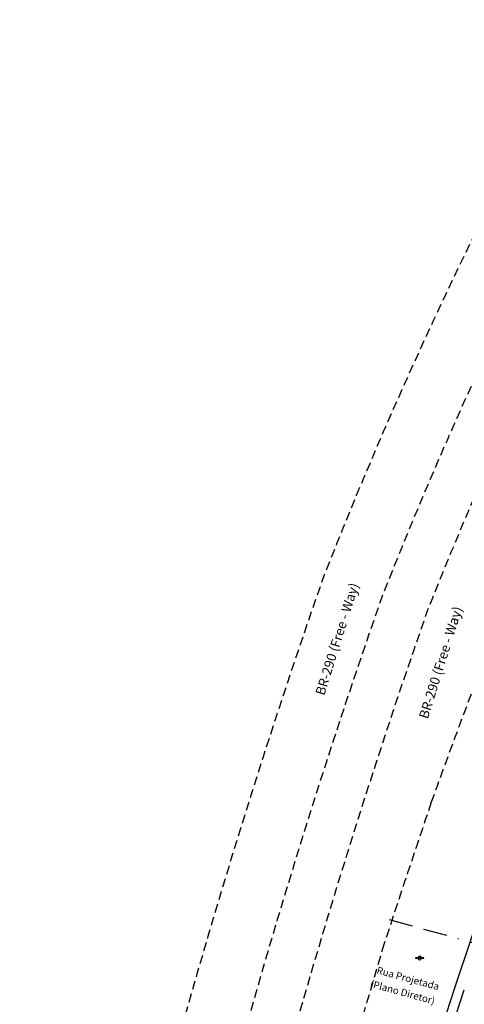
# Model space of a CAD drawing. Extents: x 178977 to 181910, y 1678997 to 1683106.
# Drawn here: x 180678 to 180772, y 1682510 to 1682718 of the extents above; entities that cross this region are included whole.
import ezdxf

# ---------------------------------------------------------------- set-up
doc = ezdxf.new("R2010")
doc.units = 0
doc.header["$LTSCALE"] = 5
doc.header["$MEASUREMENT"] = 0
doc.linetypes.add('BORDERX2', pattern=[3.5, 1, -0.5, 1, -0.5, 0, -0.5])
doc.linetypes.add('DASHED', pattern=[0.75, 0.5, -0.25])
for name, color, linetype in [('D-CAD_CANAL', 134, 'CONTINUOUS'), ('T-CAD-TEXT_RUAS', 3, 'CONTINUOUS'), ('T-CAD_MFIO-EXI', 253, 'DASHED'), ('T-CAD_POSTES', 250, 'CONTINUOUS'), ('T-CAD_REDES', 250, 'CONTINUOUS'), ('T-PLANO-DIRETOR', 172, 'BORDERX2'), ('T-TEXT-RUAS', 3, 'CONTINUOUS')]:
    doc.layers.add(name, color=color, linetype=linetype)
doc.styles.add('3_00MM', font='romans.shx', dxfattribs={"height": 1.5})
doc.styles.add('4MM', font='simplex.shx', dxfattribs={"height": 2})

# ---------------------------------------------------------------- blocks, each defined once
blk = doc.blocks.new('A$C6A7A305F')
at = {"layer": 'T-CAD_POSTES'}
for points in [[(-0.4, 0.05), (-0.9, 0.05), (-0.9, -0.05), (-0.4, -0.05)], [(0.4, -0.05), (0.9, -0.05), (0.9, 0.05), (0.4, 0.05)]]:
    blk.add_lwpolyline(points, dxfattribs=at)
at = {"layer": 'T-CAD_POSTES', "const_width": 0.2, "flags": 128}
blk.add_lwpolyline([(-0.1, 0, 1), (0.1, 0, 1)], format="xyb", close=True, dxfattribs=at)
at = {"layer": 'T-CAD_POSTES'}
for start, end in [(7.1808, 172.8192), (187.1808, 352.8192)]:
    blk.add_arc((0, 0), 0.4, start, end, dxfattribs=at)

msp = doc.modelspace()

# ---------------------------------------------------------------- linework, layer by layer
at = {"layer": 'D-CAD_CANAL'}
for p, q in [((180769.723, 1682513.966), (180777.399, 1682537.114)), ((180761.741, 1682489.754), (180769.721, 1682513.962)), ((180763.641, 1682489.128), (180771.621, 1682513.335))]:
    msp.add_line(p, q, dxfattribs=at)
at = {"layer": 'T-CAD_MFIO-EXI', "ltscale": 0.75, "flags": 128}
for points in [[(180812.532, 1682741.608, 0.03343), (180765.019, 1682654.209, 0.0149261), (180742.042, 1682600.604, 0.0200782), (180704.743, 1682478.121, 0.0083039), (180691.22, 1682427.58, 0.0023549), (180675.308, 1682368.967, 0.0074253), (180662.471, 1682319.152, 0.0205534), (180644.885, 1682259.609, -0.0035059), (180629.271, 1682204.978, -0.0029082), (180612.494, 1682146.291, -0.0060297), (180599.46, 1682100.473, -0.0046471), (180586.888, 1682056.857), (180581.259, 1682036.688), (180573.863, 1682011.692), (180566.008, 1681983.574), (180545.156, 1681909.62), (180539.431, 1681889.492), (180527.989, 1681849.258), (180521.331, 1681825.77), (180512.784, 1681796.001), (180495.786, 1681736.451), (180477.315, 1681669.663), (180471.206, 1681647.166, 0.0267997), (180456.053, 1681587.686), (180334.978, 1681151.33), (180324.181, 1681112.208), (180316.084, 1681083.159), (180310.761, 1681063.213), (180303.019, 1681035.039), (180269.464, 1680912.044), (180263.775, 1680892.437, -0.0029405), (180250.606, 1680844.115, 0.0008525), (180238.353, 1680799.639, 0.0382156), (180228.409, 1680758.389), (180222.661, 1680741.332), (180216.121, 1680717.814), (180210.149, 1680695.091), (180202.082, 1680665.358), (180194.752, 1680637.998), (180189.851, 1680618.802), (180182.876, 1680591.56), (180177.727, 1680570.576), (180169.834, 1680539.343), (180161.839, 1680509.868, -0.0005318), (180149.827, 1680465.01, 0.0133489), (180139.001, 1680421.238, 0.0133489)], [(180823.513, 1682734.65, 0.0334382), (180776.82, 1682648.755, 0.014866), (180754.231, 1682596.079, 0.0200609), (180717.284, 1682474.694, 0.0083534), (180703.793, 1682424.272, 0.0023629), (180687.858, 1682365.578, 0.0075178), (180674.967, 1682315.519, 0.0208072), (180657.454, 1682256.283, -0.0035109), (180641.768, 1682201.397, -0.0028983), (180625.007, 1682142.764, -0.0059994), (180611.954, 1682096.877, -0.0046235), (180599.378, 1682053.251), (180593.753, 1682033.096), (180586.357, 1682008.098), (180578.525, 1681980.062), (180557.664, 1681906.078), (180551.936, 1681885.936), (180540.495, 1681845.708), (180533.832, 1681822.204), (180525.282, 1681792.423), (180508.301, 1681732.934), (180489.853, 1681666.227), (180483.687, 1681643.52, 0.0271251), (180468.71, 1681584.681), (180347.507, 1681147.863), (180336.708, 1681108.733), (180328.626, 1681079.738), (180323.309, 1681059.815), (180315.557, 1681031.606), (180294.72, 1680955.228)], [(180831.96, 1682729.298, 0.0334447), (180785.897, 1682644.559, 0.0148189), (180763.608, 1682592.598, 0.0200474), (180726.931, 1682472.058, 0.0083919), (180713.465, 1682421.727, 0.0023691), (180697.512, 1682362.972, 0.0075902), (180684.579, 1682312.723, 0.0210076), (180667.122, 1682253.726, -0.0035148), (180651.382, 1682198.643, -0.0028908), (180634.633, 1682140.052, -0.0059764), (180621.564, 1682094.111, -0.0046055), (180608.987, 1682050.477), (180603.364, 1682030.333), (180595.968, 1682005.334), (180588.153, 1681977.359), (180567.286, 1681903.353), (180561.554, 1681883.2), (180550.115, 1681842.976), (180543.448, 1681819.46), (180534.896, 1681789.671), (180517.928, 1681730.229), (180499.498, 1681663.583), (180493.287, 1681640.713, 0.0273833), (180478.448, 1681582.374), (180357.145, 1681145.196), (180346.345, 1681106.06), (180338.273, 1681077.106), (180332.961, 1681057.201), (180325.202, 1681028.965), (180304.376, 1680952.628)]]:
    msp.add_lwpolyline(points, format="xyb", dxfattribs=at)
at = {"layer": 'T-CAD_MFIO-EXI', "ltscale": 0.75}
for centre, radius, start, end in [((182075.839, 1682083.905), 1392.514, 157.931854, 160.319134), ((183828.713, 1681515.862), 3234.773, 161.301785, 161.857307), ((182247.849, 1682075.133), 1558.847, 163.298609, 164.80825)]:
    msp.add_arc(centre, radius, start, end, dxfattribs=at)
at = {"layer": 'T-PLANO-DIRETOR', "flags": 128}
msp.add_lwpolyline([(180755.809, 1682528.163), (180795.914, 1682517.123)], dxfattribs=at)

# ---------------------------------------------------------------- block references
at = {"layer": 'T-CAD_REDES'}
msp.add_blockref('A$C6A7A305F', (180762.229, 1682520.049), dxfattribs=at)

# ---------------------------------------------------------------- texts
at = {"layer": 'T-CAD-TEXT_RUAS', "style": '4MM'}
for p in [(180742.139, 1682575.264), (180763.928, 1682570.315)]:
    msp.add_text('BR-290 (Free - Way)', height=2, rotation=72.71845, dxfattribs=at).set_placement(p)
at = {"layer": 'T-TEXT-RUAS', "style": '3_00MM'}
for s, p in [('Rua Projetada', (180753.054, 1682516.831)), ('(Plano Diretor)', (180751.653, 1682513.983))]:
    msp.add_text(s, height=1.5, rotation=344.76507, dxfattribs=at).set_placement(p)

doc.saveas('drawing.dxf')
